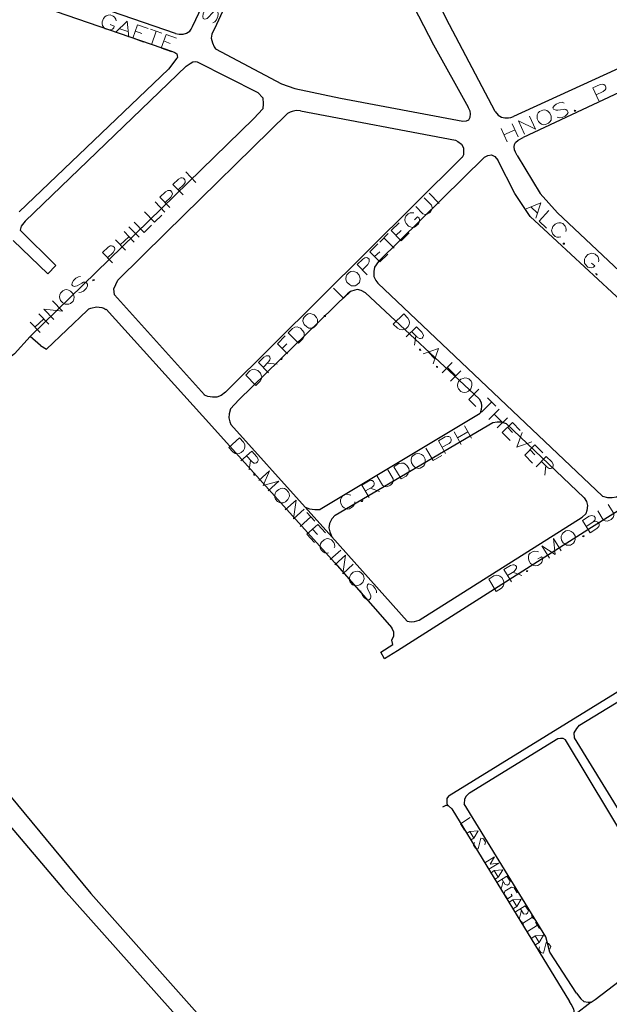
# Model space of a CAD drawing. Units: millimetres. Extents: x 81 to 10712, y -2487 to 7603.
# Drawn here: x 5149 to 5354, y 2326 to 2667 of the extents above; entities that cross this region are included whole.
import ezdxf

# ---------------------------------------------------------------- set-up
doc = ezdxf.new("R2010")
doc.units = ezdxf.units.MM
doc.layers.add('CAMINO_PRINCIPAL', color=2, linetype='Continuous', lineweight=25)
doc.layers.add('TOPONIMIA', color=8, linetype='Continuous', lineweight=9)

msp = doc.modelspace()

# ---------------------------------------------------------------- linework, layer by layer
at = {"layer": 'CAMINO_PRINCIPAL'}
for points in [[(5314.04, 2635.41), (5297.05, 2667.72), (5286.53, 2689.88), (5275.63, 2712.4), (5264.28, 2734.56), (5253.75, 2754.31), (5250.99, 2759.85)], [(5209.17, 2664.95), (5229.2, 2707.14), (5234.18, 2717.3), (5239.08, 2723.48), (5246.19, 2729.02), (5252.37, 2732.44)], [(5256.06, 2725.97), (5247.39, 2721.36), (5242.12, 2716.37), (5237.23, 2708.43), (5217.48, 2665.6)], [(5256.06, 2725.97), (5257.63, 2726.34), (5258.92, 2726.07), (5260.31, 2725.6), (5260.96, 2725.23), (5267.88, 2713.33), (5272.77, 2701.33), (5282.28, 2678.8), (5292.71, 2658.49), (5304.71, 2636.89)], [(5203.35, 2662.46), (5155.26, 2679.17), (5138.55, 2684.99), (5115.56, 2693.02), (5093.96, 2700.68)], [(5091.74, 2695.14), (5158.3, 2671.42), (5202.24, 2656.18)], [(5203.35, 2662.46), (5204.55, 2662.28), (5205.94, 2662.28), (5207.14, 2662.55), (5208.24, 2663.29), (5208.8, 2663.94), (5209.17, 2664.95)], [(5217.48, 2665.6), (5215.91, 2662.28), (5215.72, 2660.8), (5216.09, 2659.23), (5216.74, 2657.85), (5217.2, 2657.2)], [(5379.76, 2660.89), (5320.41, 2633.75)], [(5202.24, 2656.18), (5203.07, 2655.91), (5203.81, 2655.45), (5203.91, 2654.8), (5204, 2654.15), (5203.81, 2653.88)], [(5217.2, 2657.2), (5240, 2645.01), (5244.62, 2643.35), (5260.49, 2640.03), (5302.87, 2632.09)], [(5203.81, 2653.88), (5200.95, 2650.09), (5149.16, 2600.61)], [(5207.04, 2651.2), (5208.43, 2652.12), (5209.35, 2652.68), (5210.37, 2652.77), (5210.83, 2652.68)], [(5210.83, 2652.68), (5231.88, 2641.97)], [(5383.09, 2654.25), (5323.73, 2626.37)], [(5151.19, 2597.38), (5207.04, 2651.2)], [(5231.88, 2641.97), (5233.54, 2640.21), (5233.72, 2638.09), (5233.54, 2636.34), (5230.49, 2633.01)], [(5246.65, 2635.69), (5245.08, 2635.78), (5243.79, 2635.41), (5243.05, 2635.23), (5242.12, 2634.77)], [(5246.65, 2635.69), (5300.28, 2625.54), (5301.11, 2625.07), (5302.4, 2624.15), (5303.14, 2622.86), (5303.14, 2621.66), (5303.14, 2620.37), (5302.68, 2619.44)], [(5302.87, 2632.09), (5304.07, 2632.18), (5304.99, 2632.55), (5305.36, 2633.47), (5305.54, 2634.58), (5305.36, 2635.51), (5304.71, 2636.89)], [(5230.49, 2633.01), (5152.95, 2557.41), (5147.5, 2551.41), (5143.53, 2548.18), (5140.86, 2546.7), (5137.99, 2546.15), (5137.16, 2546.33), (5136.79, 2546.42)], [(5182.21, 2571.9), (5181.93, 2573.93), (5183.32, 2576.98), (5199.94, 2593.32), (5242.12, 2634.77)], [(5314.04, 2635.41), (5315.14, 2634.12), (5316.25, 2633.47), (5317.45, 2633.29), (5318.65, 2633.29), (5319.48, 2633.38), (5320.41, 2633.75)], [(5321.7, 2620.18), (5321.05, 2621.29), (5320.77, 2622.12), (5320.68, 2623.14), (5320.77, 2623.97), (5321.14, 2624.7), (5321.97, 2625.54), (5323.73, 2626.37)], [(5302.68, 2619.54), (5220.61, 2538.11)], [(5310.34, 2619.54), (5273.6, 2583.44)], [(5310.34, 2619.54), (5311.54, 2620.18), (5312.74, 2620.37), (5313.48, 2620.09), (5313.94, 2619.81), (5314.96, 2618.52)], [(5397.03, 2533.22), (5335.55, 2590.36), (5326.22, 2599.04), (5320.87, 2606.98), (5314.96, 2618.52)], [(5321.7, 2620.18), (5329.64, 2606.98), (5335.64, 2600.33), (5363.05, 2574.49), (5382.26, 2556.67), (5403.3, 2536.45)], [(5151.19, 2597.38), (5149.81, 2595.72), (5149.53, 2594.24)], [(5149.53, 2594.24), (5161.9, 2582.06), (5159.04, 2579.19), (5147.13, 2590.73)], [(5273.6, 2583.44), (5272.31, 2581.5), (5272.03, 2579.93), (5272.03, 2578.18), (5272.68, 2576.79), (5273.42, 2575.87)], [(5351.24, 2502.11), (5273.42, 2575.87)], [(5182.21, 2571.9), (5213.32, 2537.19)], [(5222.37, 2532.39), (5225.23, 2535.44), (5262.89, 2572.18)], [(5269.17, 2572.55), (5267.69, 2573.38), (5266.31, 2573.66), (5265.48, 2573.47), (5263.91, 2573.01), (5262.89, 2572.18)], [(5269.17, 2572.55), (5308.5, 2535.81)], [(5173.35, 2567.01), (5174, 2567.29), (5175.93, 2567.75), (5177.78, 2567.47), (5178.52, 2567.29), (5179.17, 2566.82)], [(5156.55, 2554.27), (5158.58, 2553.07), (5172.7, 2566.45), (5173.35, 2567.01)], [(5179.26, 2566.92), (5212.68, 2529.9), (5258.56, 2478.94), (5278.31, 2456.42)], [(5156.55, 2554.27), (5152.95, 2557.41)], [(5432.01, 2544.02), (5347.45, 2491.22), (5280.25, 2448.39)], [(5220.61, 2538.11), (5219.14, 2536.91), (5217.66, 2536.36), (5216.09, 2536.36), (5214.52, 2536.64), (5213.32, 2537.1), (5213.32, 2537.19)], [(5308.5, 2535.81), (5309.24, 2534.51), (5309.33, 2533.22), (5309.24, 2532.11), (5308.87, 2530.82)], [(5222.37, 2532.39), (5221.91, 2530.64), (5221.81, 2529.25), (5222.09, 2527.87), (5222.46, 2526.94), (5248.22, 2498.23), (5249.69, 2497.68), (5251.63, 2497.4), (5253.48, 2497.4)], [(5253.39, 2497.5), (5308.87, 2530.82)], [(5258.65, 2495.47), (5313.21, 2527.59)], [(5313.21, 2527.59), (5314.77, 2527.87), (5316.07, 2527.78), (5317.82, 2527.22)], [(5317.82, 2527.22), (5344.87, 2501.47)], [(5344.87, 2501.47), (5345.7, 2500.27), (5346.07, 2498.88), (5345.79, 2497.13), (5345.42, 2495.93), (5344.22, 2494.73)], [(5351.24, 2502.11), (5352.99, 2501.65), (5354.56, 2501.56), (5356.04, 2501.84), (5356.68, 2502.2)], [(5283.57, 2458.72), (5257.45, 2487.99), (5248.22, 2498.23)], [(5258.65, 2495.47), (5257.45, 2494.17), (5256.71, 2492.6), (5256.43, 2491.03), (5256.8, 2489.65), (5257.45, 2487.99)], [(5287.73, 2459.09), (5344.22, 2494.73)], [(5455.28, 2495.1), (5298.07, 2398.17)], [(5070.05, 2485.86), (5070.6, 2485.31), (5099.87, 2453.92), (5174, 2364.29)], [(5283.57, 2458.72), (5284.96, 2458.45), (5286.06, 2458.63), (5287.73, 2459.09)], [(5280.25, 2448.39), (5275.73, 2445.71), (5274.43, 2447.92), (5278.59, 2450.69), (5278.31, 2452.08), (5278.96, 2453.65), (5278.96, 2454.94), (5278.31, 2456.42)], [(5343.3, 2422.63), (5374.87, 2442.02), (5375.89, 2441.92), (5382.44, 2431.95), (5381.24, 2431.21), (5381.79, 2430.38)], [(5341.55, 2418.29), (5341.45, 2420.04), (5342.38, 2421.52), (5343.3, 2422.63)], [(5305.17, 2399.18), (5335.82, 2418.01)], [(5335.82, 2418.01), (5336.65, 2418.2), (5337.48, 2418.11), (5338.31, 2417.64)], [(5338.31, 2417.55), (5376.53, 2354.04)], [(5379.02, 2357.18), (5341.55, 2418.29)], [(5298.07, 2398.17), (5297.88, 2398.07), (5297.33, 2397.24), (5297.33, 2395.3), (5297.7, 2394.75)], [(5305.17, 2399.18), (5303.97, 2398.07), (5303.42, 2396.97), (5303.33, 2395.4)], [(5139.01, 2396.14), (5143.53, 2390.69), (5164.49, 2365.86)], [(5299.08, 2393.64), (5297.88, 2394.75), (5297.7, 2394.75), (5296.96, 2394.84), (5295.76, 2394.29)], [(5299.08, 2393.64), (5339.79, 2326.9)], [(5342.28, 2329.76), (5332.96, 2343.98), (5331.58, 2349.33), (5303.33, 2395.4)], [(5348.65, 2327.55), (5376.53, 2348.87), (5383.73, 2354.41), (5411.52, 2375.83), (5412.26, 2376.38)], [(5253.57, 2265.88), (5164.49, 2365.86)], [(5260.59, 2266.71), (5174, 2364.29)], [(5342.28, 2329.76), (5343.76, 2327.73), (5344.78, 2326.81), (5346.25, 2326.62), (5347.36, 2326.62), (5348.65, 2327.55)], [(5340.35, 2319.42), (5341.27, 2320.53), (5341.64, 2322.19), (5341.36, 2324.22), (5340.44, 2325.88), (5339.79, 2326.9)], [(5347.36, 2326.62), (5341.64, 2322.19)]]:
    msp.add_lwpolyline(points, dxfattribs=at)
at = {"layer": 'TOPONIMIA'}
for points in [[(5214.71, 2671.51), (5214.06, 2671.14), (5213.41, 2670.4), (5212.95, 2669.29), (5212.77, 2668.37), (5212.95, 2667.63), (5213.41, 2667.45), (5213.97, 2667.54), (5214.34, 2667.72), (5214.8, 2668.18), (5216, 2669.57), (5216.46, 2670.03), (5216.74, 2670.22), (5217.29, 2670.31), (5217.94, 2669.94), (5218.12, 2669.2), (5218.03, 2668.37), (5217.48, 2667.26), (5216.92, 2666.52), (5216.28, 2666.15)], [(5182.77, 2666.89), (5182.67, 2667.45), (5182.21, 2668.09), (5181.75, 2668.46), (5180.64, 2668.92), (5180, 2668.83), (5179.26, 2668.55), (5178.8, 2668.28), (5178.33, 2667.63), (5177.97, 2666.52), (5177.97, 2665.78), (5178.06, 2665.23), (5178.52, 2664.58), (5178.98, 2664.12), (5180.09, 2663.75), (5180.73, 2663.75), (5181.47, 2664.03), (5181.93, 2664.4), (5182.12, 2665.05), (5180.73, 2665.6)], [(5182.67, 2662.92), (5186.55, 2666.8), (5187.1, 2661.26)], [(5184.06, 2664.12), (5186.83, 2663.2)], [(5188.49, 2660.8), (5190.15, 2665.51), (5193.84, 2664.22)], [(5189.41, 2663.29), (5191.63, 2662.46)], [(5194.67, 2663.94), (5198.64, 2662.55)], [(5196.61, 2663.29), (5194.95, 2658.58)], [(5188.49, 2660.8), (5192.18, 2659.51)], [(5198.37, 2657.38), (5200.03, 2662.09), (5203.63, 2660.8)], [(5199.2, 2659.88), (5201.51, 2659.05)], [(5198.37, 2657.38), (5201.97, 2656.09)], [(5349.95, 2639.11), (5347.92, 2643.63), (5350.41, 2644.74), (5351.33, 2644.92), (5351.7, 2644.83), (5352.16, 2644.46), (5352.44, 2643.81), (5352.35, 2643.26), (5352.16, 2642.98), (5351.42, 2642.34), (5349.02, 2641.23)], [(5329.45, 2635.41), (5328.99, 2634.95), (5328.62, 2634.31), (5328.62, 2633.75), (5328.62, 2632.92), (5329.08, 2631.91), (5329.64, 2631.35), (5330.1, 2631.07), (5330.84, 2630.8), (5331.48, 2630.89), (5332.59, 2631.35), (5333.05, 2631.81), (5333.42, 2632.46), (5333.42, 2633.01), (5333.42, 2633.84), (5332.96, 2634.86), (5332.41, 2635.41), (5331.94, 2635.78), (5331.21, 2635.97), (5330.56, 2635.87), (5329.45, 2635.41)], [(5337.95, 2638.37), (5337.21, 2638.64), (5336.28, 2638.46), (5335.18, 2638), (5334.44, 2637.35), (5334.07, 2636.71), (5334.25, 2636.24), (5334.81, 2635.97), (5335.18, 2635.87), (5335.73, 2635.87), (5337.58, 2636.15), (5338.22, 2636.24), (5338.59, 2636.15), (5339.05, 2635.78), (5339.33, 2635.14), (5339.05, 2634.49), (5338.31, 2633.84), (5337.21, 2633.38), (5336.28, 2633.29), (5335.55, 2633.47)], [(5341.64, 2635.87), (5341.45, 2635.6), (5341.82, 2635.51), (5342.01, 2635.78), (5341.64, 2635.87)], [(5324.19, 2627.57), (5322.16, 2632.18), (5327.98, 2629.32), (5325.94, 2633.84)], [(5316.16, 2629.51), (5318.19, 2624.89)], [(5317.08, 2627.29), (5320.96, 2629.04)], [(5319.94, 2631.17), (5321.97, 2626.64)], [(5205.94, 2606.52), (5202.43, 2610.12), (5204.37, 2611.97), (5205.2, 2612.43), (5205.57, 2612.43), (5206.12, 2612.33), (5206.58, 2611.78), (5206.67, 2611.23), (5206.67, 2610.86), (5206.21, 2610.12), (5204.27, 2608.27)], [(5206.95, 2614.46), (5210.37, 2610.86)], [(5201.41, 2602.18), (5197.91, 2605.78), (5199.84, 2607.63), (5200.67, 2608.09), (5201.04, 2608.09), (5201.6, 2608), (5202.06, 2607.44), (5202.24, 2606.89), (5202.15, 2606.52), (5201.69, 2605.78), (5199.75, 2603.93)], [(5286.53, 2602.55), (5289.02, 2599.96), (5289.76, 2599.69), (5290.5, 2599.78), (5291.33, 2600.24), (5291.7, 2600.7), (5292.16, 2601.44), (5292.25, 2602.18), (5291.97, 2602.92), (5289.48, 2605.5)], [(5291.14, 2607.17), (5294.65, 2603.56)], [(5196.24, 2604.12), (5199.66, 2600.52)], [(5324.74, 2601.72), (5329.82, 2603.75), (5328.16, 2598.4)], [(5326.5, 2602.27), (5328.62, 2600.24)], [(5192.55, 2600.61), (5196.06, 2597.01), (5198.64, 2599.5)], [(5285.88, 2600.24), (5285.33, 2600.33), (5284.59, 2600.24), (5283.94, 2599.96), (5283.11, 2599.13), (5282.83, 2598.58), (5282.74, 2597.84), (5282.93, 2597.29), (5283.2, 2596.55), (5284.03, 2595.72), (5284.77, 2595.44), (5285.33, 2595.26), (5286.06, 2595.35), (5286.62, 2595.63), (5287.45, 2596.46), (5287.73, 2597.01), (5287.82, 2597.84), (5287.73, 2598.4), (5287.17, 2598.86), (5286.16, 2597.84)], [(5332.68, 2601.07), (5329.27, 2597.38), (5331.85, 2594.98)], [(5187.2, 2595.44), (5190.7, 2591.84)], [(5188.95, 2597.1), (5192.46, 2593.5), (5194.95, 2596)], [(5281.54, 2590.55), (5278.03, 2594.15), (5280.8, 2596.83)], [(5338.59, 2593.87), (5338.68, 2594.43), (5338.59, 2595.16), (5338.31, 2595.72), (5337.48, 2596.55), (5336.84, 2596.83), (5336.1, 2596.83), (5335.55, 2596.73), (5334.81, 2596.36), (5334.07, 2595.53), (5333.79, 2594.8), (5333.61, 2594.24), (5333.79, 2593.5), (5334.07, 2592.95), (5334.9, 2592.12), (5335.45, 2591.84), (5336.28, 2591.84), (5336.84, 2591.93)], [(5184.15, 2589.16), (5187.2, 2592.03)], [(5185.53, 2593.78), (5188.95, 2590.18)], [(5274.06, 2590.18), (5277.02, 2593.13)], [(5275.54, 2591.66), (5279.05, 2588.06)], [(5279.7, 2592.49), (5281.45, 2594.15)], [(5281.54, 2590.55), (5284.31, 2593.32)], [(5181.47, 2582.98), (5178.06, 2586.58), (5180, 2588.43), (5180.73, 2588.89), (5181.1, 2588.89), (5181.66, 2588.79), (5182.21, 2588.24), (5182.3, 2587.69), (5182.21, 2587.32), (5181.75, 2586.49), (5179.81, 2584.64)], [(5182.49, 2590.92), (5186, 2587.32)], [(5274.16, 2583.26), (5270.65, 2586.76), (5273.42, 2589.53)], [(5338.04, 2589.81), (5337.67, 2589.81), (5337.67, 2589.44), (5338.13, 2589.44), (5338.04, 2589.81)], [(5269.73, 2578.82), (5266.22, 2582.43), (5268.16, 2584.27), (5268.89, 2584.73), (5269.36, 2584.83), (5269.82, 2584.64), (5270.37, 2584.18), (5270.46, 2583.63), (5270.46, 2583.26), (5270, 2582.43), (5268.06, 2580.58)], [(5272.31, 2585.1), (5274.06, 2586.76)], [(5274.16, 2583.26), (5276.93, 2585.93)], [(5349.85, 2583.26), (5349.95, 2583.81), (5349.85, 2584.55), (5349.58, 2585.19), (5348.75, 2585.93), (5348.1, 2586.21), (5347.36, 2586.3), (5346.81, 2586.12), (5346.16, 2585.84), (5345.33, 2584.92), (5345.05, 2584.18), (5344.96, 2583.63), (5345.05, 2582.89), (5345.33, 2582.33), (5346.16, 2581.5), (5346.81, 2581.32), (5347.55, 2581.22), (5348.1, 2581.41), (5348.56, 2581.87), (5347.45, 2582.89)], [(5170.4, 2578.18), (5169.66, 2578.09), (5168.83, 2577.62), (5168, 2576.79), (5167.53, 2576.06), (5167.35, 2575.32), (5167.72, 2574.95), (5168.27, 2574.76), (5168.64, 2574.86), (5169.2, 2575.04), (5170.86, 2575.96), (5171.41, 2576.24), (5171.87, 2576.24), (5172.33, 2576.15), (5172.89, 2575.59), (5172.8, 2574.86), (5172.33, 2574.02), (5171.41, 2573.19), (5170.67, 2572.82), (5169.84, 2572.73)], [(5262.62, 2578.82), (5262.43, 2578.27), (5262.34, 2577.44), (5262.43, 2576.89), (5262.71, 2576.24), (5263.54, 2575.41), (5264.28, 2575.04), (5264.83, 2574.95), (5265.57, 2575.04), (5266.12, 2575.32), (5267.05, 2576.15), (5267.23, 2576.7), (5267.33, 2577.44), (5267.23, 2577.99), (5266.96, 2578.73), (5266.12, 2579.56), (5265.39, 2579.84), (5264.83, 2580.02), (5264.09, 2579.93), (5263.45, 2579.66), (5262.62, 2578.82)], [(5349.3, 2579.19), (5348.93, 2579.29), (5349.02, 2578.82), (5349.39, 2578.82), (5349.3, 2579.19)], [(5174.73, 2577.07), (5174.73, 2576.7), (5175.1, 2576.79), (5175.1, 2577.16), (5174.73, 2577.07)], [(5258, 2574.21), (5261.51, 2570.7), (5264.09, 2573.19)], [(5163.47, 2572.46), (5163.2, 2571.9), (5163.1, 2571.16), (5163.2, 2570.61), (5163.47, 2569.87), (5164.3, 2569.04), (5165.04, 2568.67), (5165.6, 2568.58), (5166.33, 2568.67), (5166.98, 2568.85), (5167.81, 2569.69), (5168.09, 2570.33), (5168.18, 2571.07), (5168.09, 2571.62), (5167.72, 2572.36), (5166.98, 2573.19), (5166.24, 2573.47), (5165.69, 2573.66), (5164.95, 2573.56), (5164.3, 2573.29), (5163.47, 2572.46)], [(5161.16, 2563.32), (5157.66, 2566.92), (5164.12, 2566.18), (5160.7, 2569.78)], [(5155.99, 2565.25), (5159.41, 2561.65)], [(5247.85, 2564.15), (5247.57, 2563.59), (5247.48, 2562.76), (5247.66, 2562.21), (5247.94, 2561.56), (5248.77, 2560.73), (5249.51, 2560.36), (5250.06, 2560.27), (5250.8, 2560.36), (5251.35, 2560.64), (5252.19, 2561.47), (5252.46, 2562.02), (5252.55, 2562.76), (5252.46, 2563.32), (5252.19, 2564.05), (5251.35, 2564.89), (5250.62, 2565.16), (5250.06, 2565.35), (5249.32, 2565.25), (5248.68, 2564.98), (5247.85, 2564.15)], [(5254.86, 2564.7), (5254.77, 2564.33), (5255.23, 2564.33), (5255.23, 2564.79), (5254.86, 2564.7)], [(5278.77, 2561.75), (5282.37, 2565.25), (5283.85, 2563.78), (5284.31, 2562.95), (5284.4, 2562.21), (5284.22, 2561.65), (5283.94, 2560.92), (5283.11, 2560.09), (5282.37, 2559.81), (5281.82, 2559.72), (5281.08, 2559.81), (5280.25, 2560.27), (5278.77, 2561.75)], [(5152.95, 2562.39), (5156.46, 2558.79)], [(5154.61, 2560.64), (5157.66, 2563.5)], [(5245.91, 2555.1), (5242.4, 2558.7), (5243.88, 2560.18), (5244.62, 2560.64), (5245.45, 2560.73), (5246, 2560.55), (5246.65, 2560.27), (5247.48, 2559.44), (5247.85, 2558.7), (5247.94, 2558.15), (5247.85, 2557.41), (5247.39, 2556.58), (5245.91, 2555.1)], [(5283.2, 2557.32), (5286.8, 2560.82), (5288.65, 2558.98), (5289.11, 2558.15), (5289.2, 2557.78), (5289.02, 2557.22), (5288.74, 2556.85), (5288.19, 2556.76), (5287.82, 2556.76), (5286.99, 2557.22), (5285.05, 2559.16)], [(5242.12, 2551.41), (5238.62, 2554.92), (5241.29, 2557.68)], [(5286.53, 2557.68), (5286.16, 2554.36)], [(5240.28, 2553.25), (5241.94, 2554.92)], [(5235.57, 2544.85), (5232.06, 2548.45), (5233.91, 2550.3), (5234.74, 2550.76), (5235.11, 2550.76), (5235.66, 2550.67), (5236.03, 2550.3), (5236.12, 2549.75), (5236.03, 2549.38), (5235.57, 2548.64), (5233.72, 2546.7)], [(5288.19, 2552.98), (5287.82, 2553.07), (5287.82, 2552.7), (5288.28, 2552.61), (5288.19, 2552.98)], [(5289.11, 2551.41), (5294.37, 2553.25), (5292.53, 2547.99)], [(5290.96, 2551.96), (5293.08, 2549.84)], [(5235.2, 2548.18), (5238.52, 2547.81)], [(5239.82, 2549.84), (5239.82, 2549.47), (5240.18, 2549.47), (5240.28, 2549.84), (5239.82, 2549.84)], [(5294.1, 2547.07), (5293.73, 2547.16), (5293.73, 2546.79), (5294.1, 2546.7), (5294.1, 2547.07)], [(5299.17, 2548.45), (5295.67, 2544.85)], [(5297.51, 2546.7), (5300.47, 2543.75)], [(5231.14, 2540.42), (5227.63, 2544.02), (5229.11, 2545.5), (5229.85, 2545.96), (5230.58, 2546.05), (5231.14, 2545.87), (5231.88, 2545.59), (5232.71, 2544.76), (5232.98, 2544.02), (5233.17, 2543.47), (5233.08, 2542.73), (5232.62, 2541.9), (5231.14, 2540.42)], [(5302.13, 2545.5), (5298.62, 2541.9)], [(5304.9, 2542.73), (5304.25, 2543.01), (5303.51, 2543.1), (5302.96, 2542.91), (5302.22, 2542.64), (5301.39, 2541.81), (5301.11, 2541.07), (5301.02, 2540.51), (5301.11, 2539.78), (5301.3, 2539.22), (5302.13, 2538.39), (5302.77, 2538.11), (5303.51, 2538.02), (5304.07, 2538.11), (5304.8, 2538.48), (5305.64, 2539.31), (5305.91, 2539.96), (5306, 2540.51), (5306, 2541.35), (5305.73, 2541.9), (5304.9, 2542.73)], [(5308.4, 2539.13), (5304.9, 2535.62), (5307.39, 2533.13)], [(5312.84, 2534.7), (5309.33, 2531.19)], [(5311.36, 2536.18), (5314.31, 2533.22)], [(5315.42, 2532.21), (5311.82, 2528.7)], [(5313.67, 2530.54), (5316.62, 2527.59)], [(5303.42, 2526.48), (5305.91, 2522.14)], [(5318.37, 2529.25), (5314.77, 2525.74)], [(5316.44, 2524.08), (5320.04, 2527.59), (5322.71, 2524.82)], [(5296.87, 2516.88), (5294.37, 2521.22), (5296.68, 2522.61), (5297.6, 2522.79), (5297.97, 2522.79), (5298.43, 2522.51), (5298.8, 2521.87), (5298.8, 2521.31), (5298.71, 2520.94), (5298.07, 2520.3), (5295.67, 2519.01)], [(5299.82, 2524.36), (5302.31, 2520.02)], [(5301.02, 2522.33), (5304.62, 2524.36)], [(5316.44, 2524.08), (5319.21, 2521.31)], [(5318.37, 2525.93), (5320.04, 2524.17)], [(5323.36, 2524.17), (5321.51, 2519.01), (5326.78, 2520.85)], [(5221.81, 2518.91), (5225.51, 2522.33), (5226.89, 2520.76), (5227.35, 2519.93), (5227.35, 2519.19), (5227.26, 2518.64), (5226.89, 2517.9), (5226.06, 2517.16), (5225.32, 2516.88), (5224.77, 2516.79), (5223.94, 2516.88), (5223.2, 2517.44), (5221.81, 2518.91)], [(5324.28, 2516.24), (5327.79, 2519.84), (5330.56, 2517.07)], [(5225.97, 2514.3), (5229.75, 2517.62), (5231.51, 2515.68), (5231.97, 2514.85), (5231.97, 2514.48), (5231.78, 2513.93), (5231.41, 2513.65), (5230.86, 2513.47), (5230.49, 2513.56), (5229.75, 2514.11), (5227.91, 2516.05)], [(5285.6, 2516.14), (5285.23, 2515.68), (5284.96, 2514.94), (5284.96, 2514.39), (5285.05, 2513.65), (5285.6, 2512.64), (5286.25, 2512.17), (5286.71, 2511.9), (5287.45, 2511.71), (5288.1, 2511.8), (5289.2, 2512.45), (5289.57, 2512.91), (5289.85, 2513.65), (5289.85, 2514.21), (5289.76, 2514.94), (5289.2, 2516.05), (5288.56, 2516.51), (5288, 2516.79), (5287.26, 2516.88), (5286.62, 2516.79), (5285.6, 2516.14)], [(5290.03, 2518.73), (5292.53, 2514.39), (5295.57, 2516.14)], [(5324.28, 2516.24), (5326.96, 2513.56)], [(5326.13, 2518.08), (5327.79, 2516.42)], [(5229.29, 2514.48), (5228.83, 2511.25)], [(5281.45, 2508.02), (5278.96, 2512.27), (5280.71, 2513.37), (5281.63, 2513.56), (5282.37, 2513.47), (5282.83, 2513.19), (5283.48, 2512.73), (5284.13, 2511.71), (5284.22, 2510.97), (5284.13, 2510.42), (5283.85, 2509.68), (5283.2, 2509.04), (5281.45, 2508.02)], [(5328.25, 2512.27), (5331.76, 2515.77), (5333.7, 2513.93), (5334.16, 2513.1), (5334.16, 2512.73), (5334.07, 2512.17), (5333.7, 2511.8), (5333.24, 2511.71), (5332.78, 2511.71), (5332.04, 2512.17), (5330.1, 2514.11)], [(5331.58, 2512.64), (5331.21, 2509.31)], [(5230.77, 2509.77), (5230.4, 2509.87), (5230.4, 2509.4), (5230.77, 2509.4), (5230.77, 2509.77)], [(5232.15, 2507.47), (5235.85, 2510.79), (5233.72, 2505.71), (5239.08, 2507.28), (5235.38, 2503.96)], [(5273.23, 2509.04), (5275.08, 2505.9), (5275.63, 2505.44), (5276.37, 2505.34), (5277.29, 2505.62), (5277.85, 2505.9), (5278.5, 2506.54), (5278.77, 2507.28), (5278.68, 2508.02), (5276.83, 2511.16)], [(5270.37, 2501.56), (5267.88, 2505.9), (5270.19, 2507.28), (5271.02, 2507.47), (5271.39, 2507.47), (5271.94, 2507.19), (5272.13, 2506.73), (5272.13, 2506.17), (5272.03, 2505.8), (5271.39, 2505.16), (5269.08, 2503.87)], [(5241.66, 2504.42), (5241.11, 2504.7), (5240.37, 2504.79), (5239.82, 2504.7), (5239.08, 2504.42), (5238.15, 2503.68), (5237.88, 2502.94), (5237.69, 2502.39), (5237.69, 2501.65), (5237.97, 2501), (5238.71, 2500.17), (5239.35, 2499.9), (5240.09, 2499.71), (5240.65, 2499.8), (5241.38, 2500.08), (5242.22, 2500.91), (5242.58, 2501.56), (5242.77, 2502.11), (5242.68, 2502.94), (5242.49, 2503.5), (5241.66, 2504.42)], [(5264.09, 2502.39), (5263.54, 2502.57), (5262.8, 2502.76), (5262.16, 2502.67), (5261.14, 2502.02), (5260.77, 2501.56), (5260.49, 2500.82), (5260.49, 2500.27), (5260.59, 2499.53), (5261.14, 2498.51), (5261.79, 2497.96), (5262.25, 2497.77), (5262.99, 2497.59), (5263.63, 2497.68), (5264.65, 2498.33), (5265.11, 2498.79), (5265.39, 2499.53), (5265.39, 2500.08)], [(5270.83, 2504.88), (5273.97, 2503.68)], [(5241.29, 2497.31), (5245.08, 2500.63), (5244.15, 2494.17), (5247.85, 2497.5)], [(5267.79, 2500.63), (5267.6, 2500.27), (5268.06, 2500.27), (5268.16, 2500.63), (5267.79, 2500.63)], [(5349.67, 2496.94), (5351.52, 2493.9), (5352.16, 2493.53), (5352.9, 2493.43), (5353.82, 2493.71), (5354.28, 2493.99), (5354.93, 2494.63), (5355.21, 2495.37), (5355.12, 2496.11), (5353.18, 2499.16)], [(5248.86, 2496.39), (5251.63, 2493.34)], [(5250.25, 2494.91), (5246.55, 2491.5)], [(5248.86, 2488.91), (5252.65, 2492.23), (5255.23, 2489.37)], [(5347.92, 2493.07), (5348.75, 2493.34), (5349.12, 2493.25), (5349.67, 2493.07), (5350.04, 2492.42), (5350.04, 2491.87), (5349.95, 2491.5), (5349.3, 2490.85), (5346.99, 2489.37), (5344.31, 2493.62), (5346.62, 2495.1), (5347.55, 2495.37), (5347.92, 2495.28), (5348.38, 2495.1), (5348.65, 2494.63), (5348.65, 2494.08), (5348.56, 2493.71), (5347.92, 2493.07), (5345.61, 2491.59)], [(5248.86, 2488.91), (5251.45, 2486.05)], [(5250.8, 2490.67), (5252.46, 2488.82)], [(5337.58, 2489.37), (5337.21, 2488.91), (5336.93, 2488.17), (5336.93, 2487.62), (5337.02, 2486.79), (5337.67, 2485.86), (5338.31, 2485.4), (5338.78, 2485.13), (5339.61, 2485.03), (5340.16, 2485.13), (5341.18, 2485.77), (5341.55, 2486.33), (5341.82, 2487.06), (5341.82, 2487.62), (5341.73, 2488.36), (5341.08, 2489.37), (5340.44, 2489.83), (5339.98, 2490.02), (5339.15, 2490.11), (5338.59, 2490.02), (5337.58, 2489.37)], [(5258.28, 2484.11), (5258.46, 2484.66), (5258.37, 2485.4), (5258.19, 2486.05), (5257.36, 2486.88), (5256.8, 2487.16), (5256.06, 2487.34), (5255.51, 2487.25), (5254.77, 2486.97), (5253.94, 2486.14), (5253.57, 2485.5), (5253.39, 2484.94), (5253.48, 2484.2), (5253.66, 2483.56), (5254.49, 2482.73), (5255.05, 2482.36), (5255.79, 2482.26), (5256.34, 2482.36)], [(5332.87, 2480.6), (5330.19, 2484.85), (5334.9, 2481.8), (5334.25, 2487.34), (5336.93, 2483.1)], [(5344.5, 2488.36), (5344.31, 2488.08), (5344.78, 2487.99), (5344.87, 2488.36), (5344.5, 2488.36)], [(5260.59, 2483.37), (5256.89, 2480.05)], [(5329.08, 2482.73), (5328.62, 2482.91), (5327.79, 2483), (5327.24, 2482.91), (5326.22, 2482.26), (5325.76, 2481.8), (5325.58, 2481.06), (5325.58, 2480.51), (5325.67, 2479.77), (5326.31, 2478.76), (5326.96, 2478.29), (5327.42, 2478.02), (5328.16, 2477.93), (5328.81, 2478.02), (5329.82, 2478.66), (5330.19, 2479.22), (5330.47, 2479.96), (5330.47, 2480.51), (5330.1, 2481.06), (5328.81, 2480.33)], [(5258.46, 2478.29), (5262.16, 2481.62), (5261.23, 2475.16), (5264.92, 2478.48)], [(5267.51, 2475.62), (5266.96, 2475.89), (5266.22, 2476.08), (5265.66, 2475.99), (5264.92, 2475.71), (5264.09, 2474.88), (5263.72, 2474.23), (5263.54, 2473.68), (5263.63, 2472.85), (5263.82, 2472.29), (5264.65, 2471.37), (5265.2, 2471.09), (5265.94, 2471), (5266.49, 2471.09), (5267.23, 2471.37), (5268.16, 2472.11), (5268.43, 2472.85), (5268.62, 2473.4), (5268.53, 2474.14), (5268.34, 2474.79), (5267.51, 2475.62)], [(5319.76, 2472.39), (5317.08, 2476.63), (5319.39, 2478.02), (5320.22, 2478.29), (5320.59, 2478.29), (5321.14, 2478.02), (5321.42, 2477.65), (5321.42, 2477.09), (5321.24, 2476.73), (5320.59, 2475.99), (5318.37, 2474.6)], [(5320.13, 2475.71), (5323.27, 2474.6)], [(5325.02, 2476.26), (5324.93, 2475.89), (5325.3, 2475.89), (5325.39, 2476.17), (5325.02, 2476.26)], [(5272.96, 2468.51), (5272.96, 2469.25), (5272.49, 2470.08), (5271.76, 2471), (5270.93, 2471.46), (5270.19, 2471.65), (5269.82, 2471.28), (5269.73, 2470.73), (5269.73, 2470.36), (5269.91, 2469.8), (5270.74, 2468.14), (5271.02, 2467.49), (5271.02, 2467.13), (5270.83, 2466.57), (5270.37, 2466.11), (5269.63, 2466.29), (5268.8, 2466.76), (5268.06, 2467.68), (5267.6, 2468.51), (5267.51, 2469.25)], [(5314.41, 2469.06), (5311.82, 2473.31), (5313.57, 2474.42), (5314.41, 2474.69), (5315.24, 2474.6), (5315.7, 2474.33), (5316.34, 2473.86), (5316.99, 2472.85), (5317.08, 2472.11), (5317.08, 2471.56), (5316.81, 2470.82), (5316.25, 2470.17), (5314.41, 2469.06)], [(5305.36, 2390.6), (5302.04, 2388.47), (5303.42, 2386.26)], [(5304.16, 2385.06), (5305.27, 2385.8), (5308.22, 2386.07), (5306.65, 2383.49), (5305.54, 2382.84)], [(5305.27, 2385.8), (5306.65, 2383.49)], [(5306.84, 2382.01), (5306.56, 2381.09), (5307.3, 2379.98), (5308.22, 2379.8), (5309.05, 2383.49), (5309.97, 2383.21), (5310.71, 2382.1), (5310.53, 2381.18)], [(5310.53, 2374.9), (5313.85, 2377.03), (5312.28, 2374.44), (5315.33, 2374.81), (5311.91, 2372.69)], [(5312.65, 2371.49), (5313.76, 2372.23), (5316.71, 2372.5), (5315.14, 2369.92), (5314.04, 2369.27)], [(5313.76, 2372.23), (5315.14, 2369.92)], [(5314.68, 2368.16), (5318.1, 2370.29), (5319.21, 2368.53), (5318.93, 2367.61), (5318.37, 2367.24), (5317.45, 2367.52), (5316.44, 2369.18)], [(5316.81, 2368.63), (5316.16, 2365.86)], [(5319.57, 2364.1), (5319.94, 2363.55), (5318.28, 2362.44), (5317.17, 2364.2), (5317.45, 2365.12), (5319.67, 2366.5), (5320.59, 2366.32), (5321.7, 2364.56)], [(5318.93, 2361.33), (5320.13, 2362.07), (5323.08, 2362.35), (5321.51, 2359.76), (5320.41, 2359.12)], [(5320.13, 2362.07), (5321.51, 2359.76)], [(5321.05, 2357.92), (5324.47, 2360.04), (5325.58, 2358.38), (5325.3, 2357.46), (5324.74, 2357.09), (5323.82, 2357.27), (5322.81, 2359.03)], [(5323.17, 2358.47), (5322.53, 2355.7)], [(5326.96, 2356.07), (5323.54, 2353.95)], [(5326.59, 2356.72), (5327.33, 2355.52)], [(5323.17, 2354.59), (5323.91, 2353.39)], [(5328.71, 2353.3), (5325.3, 2351.18)], [(5327.98, 2354.41), (5329.45, 2352.19)], [(5326.78, 2348.87), (5327.88, 2349.61), (5330.84, 2349.89), (5329.27, 2347.3), (5328.16, 2346.66)], [(5327.88, 2349.61), (5329.27, 2347.3)], [(5329.45, 2345.82), (5329.18, 2344.9), (5329.91, 2343.79), (5330.84, 2343.61), (5331.67, 2347.3), (5332.59, 2347.02), (5333.33, 2345.92), (5333.05, 2344.99)]]:
    msp.add_lwpolyline(points, dxfattribs=at)

doc.saveas('drawing.dxf')
